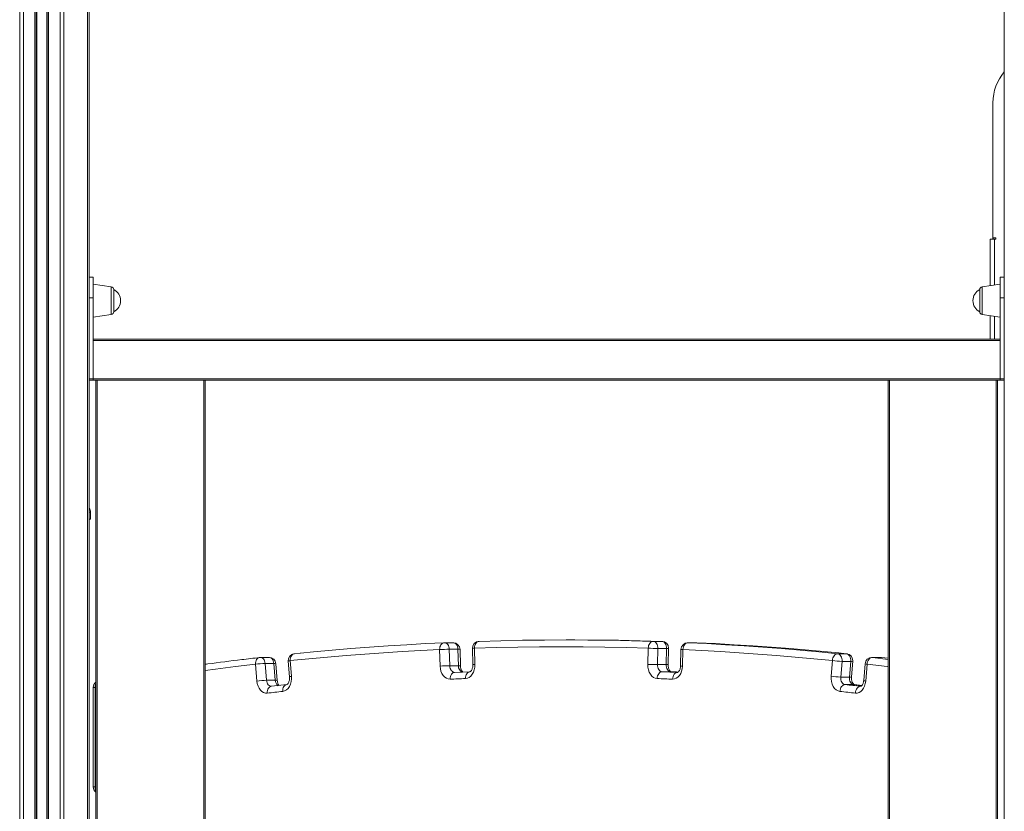
# Model space of a CAD drawing. Units: millimetres. Extents: x -12954 to 34452, y -5845 to 10227.
# Drawn here: x 4691 to 5412, y 6751 to 7330 of the extents above; entities that cross this region are included whole.
import ezdxf

# ---------------------------------------------------------------- set-up
doc = ezdxf.new("R2010")
doc.units = ezdxf.units.MM

msp = doc.modelspace()

# ---------------------------------------------------------------- linework, layer by layer
at = {"color": 7, "linetype": 'Continuous', "lineweight": 15}
for p, q in [((4742.07, 7828.25), (4742.07, 7134)), ((5412.07, 7828.88), (5412.07, 7134)), ((4703.44, 7827.36), (4703.44, 5014.61)), ((4711.44, 7827.36), (4711.44, 5014.61)), ((5403.78, 7269.61), (5403.78, 7170.61)), ((5401.78, 7135.59), (5401.78, 7169.61)), ((5401.78, 7169.61), (5404.78, 7169.61)), ((5403.78, 7170.61), (5403.78, 7169.61)), ((5403.78, 7170.61), (5405.78, 7170.61)), ((5405.78, 7169.61), (5404.78, 7169.61)), ((5405.78, 7170.61), (5405.78, 7169.61)), ((4745.07, 7141.86), (4742.07, 7141.86)), ((4745.07, 7126.61), (4745.07, 7141.86)), ((4758.34, 7134.75), (4745.07, 7136.61)), ((5409.07, 7136.61), (5395.79, 7134.75)), ((5412.07, 7141.86), (5409.07, 7141.86)), ((5409.07, 7126.61), (5409.07, 7141.86)), ((4742.07, 7126.61), (4742.07, 7134)), ((4760.07, 7132.77), (4760.07, 7116.46)), ((5394.07, 7116.46), (5394.07, 7132.77)), ((5412.07, 7126.61), (5412.07, 7134)), ((4742.07, 7067.36), (4742.07, 7126.61)), ((4742.07, 7126.61), (4745.07, 7126.61)), ((4745.07, 7067.36), (4745.07, 7126.61)), ((5409.07, 7126.61), (5412.07, 7126.61)), ((5409.07, 7067.36), (5409.07, 7126.61)), ((5412.07, 7067.36), (5412.07, 7126.61)), ((4745.07, 7112.61), (4758.34, 7114.48)), ((5395.79, 7114.48), (5409.07, 7112.61)), ((5401.78, 7096.36), (5401.78, 7113.64)), ((4745.07, 7096.36), (5409.07, 7096.36)), ((5409.07, 7095.36), (4745.07, 7095.36)), ((4742.07, 7067.36), (4745.07, 7067.36)), ((4742.07, 7066.36), (4742.07, 7067.36)), ((4742.07, 7066.36), (4745.07, 7066.36)), ((4742.07, 7066.36), (4742.07, 6262.75)), ((4745.07, 7067.36), (5409.07, 7067.36)), ((4745.07, 7066.36), (4745.07, 7067.36)), ((5409.07, 7066.36), (4745.07, 7066.36)), ((4747.07, 6267.61), (4747.07, 7066.36)), ((4827.07, 7066.36), (4827.07, 6267.61)), ((5327.07, 6267.61), (5327.07, 7066.36)), ((5407.07, 7066.36), (5407.07, 6267.61)), ((5409.07, 7067.36), (5412.07, 7067.36)), ((5409.07, 7066.36), (5409.07, 7067.36)), ((5409.07, 7066.36), (5412.07, 7066.36)), ((5412.07, 7066.36), (5412.07, 7067.36)), ((5412.07, 7066.36), (5412.07, 6262.75)), ((4742.07, 6964.61), (4743.07, 6964.61)), ((4743.07, 6969.61), (4743.07, 6964.61)), ((5002.12, 6874.08), (5002.24, 6874.08)), ((5008.6, 6874.08), (5002.24, 6874.08)), ((5005.77, 6869.28), (5006.11, 6857.2)), ((5012.13, 6869.28), (5005.77, 6869.28)), ((5012.48, 6857.2), (5012.13, 6869.28)), ((5022.69, 6869.94), (5023.02, 6858.1)), ((5024.15, 6870.08), (5024.48, 6858.24)), ((5097.67, 6876.11), (5091.31, 6876.11)), ((5151.06, 6858.24), (5151.4, 6870.08)), ((5161.38, 6875.08), (5155.01, 6875.08)), ((5158.46, 6869.88), (5158.13, 6858.04)), ((5164.83, 6869.88), (5158.46, 6869.88)), ((5164.49, 6858.04), (5164.83, 6869.88)), ((5165.96, 6858.1), (5166.29, 6869.94)), ((5186.74, 6874.08), (5180.38, 6874.08)), ((5180.38, 6874.08), (5180.49, 6874.08)), ((5186.86, 6874.08), (5180.49, 6874.08)), ((4873.81, 6863.3), (4867.45, 6863.3)), ((4896.7, 6866.44), (4892.34, 6866.02)), ((4999.04, 6857), (4998.7, 6869.08)), ((5013.94, 6857.14), (5013.6, 6869.23)), ((5175.38, 6869.23), (5175.04, 6857.14)), ((5176.84, 6869.08), (5176.5, 6857)), ((5296.39, 6866.04), (5290.02, 6866.04)), ((5296.64, 6866.02), (5291.23, 6866.55)), ((5321.54, 6863.3), (5315.17, 6863.3)), ((5321.82, 6863.29), (5315.46, 6863.29)), ((5327.07, 6862.69), (5322.1, 6863.27)), ((4864.94, 6846), (4863.91, 6858.3)), ((4870.96, 6858.89), (4871.99, 6846.58)), ((4877.32, 6858.89), (4870.96, 6858.89)), ((4878.35, 6846.58), (4877.32, 6858.89)), ((4879.82, 6846.41), (4878.79, 6858.72)), ((4887.87, 6860.63), (4888.83, 6849.15)), ((4889.31, 6861.05), (4890.27, 6849.57)), ((5012.48, 6857.2), (5006.11, 6857.2)), ((5164.49, 6858.04), (5158.13, 6858.04)), ((5285.27, 6849.57), (5286.23, 6861.05)), ((5293.28, 6860.46), (5292.32, 6848.98)), ((5299.64, 6860.46), (5293.28, 6860.46)), ((5298.68, 6848.98), (5299.64, 6860.46)), ((5300.15, 6849.15), (5301.11, 6860.63)), ((5310.19, 6858.72), (5309.16, 6846.41)), ((5311.64, 6858.3), (5310.61, 6846)), ((5020.95, 6852.84), (5009.64, 6852.4)), ((5167.94, 6852.84), (5161.57, 6852.84)), ((5173.35, 6852.64), (5168.03, 6852.84)), ((5172.87, 6852.4), (5172.97, 6852.4)), ((5298.68, 6848.98), (5292.32, 6848.98)), ((4745.13, 6841.3), (4745.13, 6768.56)), ((4746.59, 6841.3), (4746.59, 6768.56)), ((4878.35, 6846.58), (4871.99, 6846.58)), ((4886.79, 6843.39), (4875.5, 6842.17)), ((4875.5, 6842.17), (4875.5, 6842.17)), ((4886.71, 6843.38), (4886.79, 6843.39)), ((5301.93, 6843.4), (5295.57, 6843.4)), ((5307.86, 6842.78), (5302.19, 6843.39)), ((5302.19, 6843.39), (5302.28, 6843.38))]:
    msp.add_line(p, q, dxfattribs=at)
at = {"color": 8, "linetype": 'Continuous', "lineweight": 15}
for p, q in [((4691.26, 7827.36), (4691.26, 5014.61)), ((4694.09, 7827.36), (4694.09, 5014.61)), ((4702.44, 7827.36), (4702.44, 5014.61)), ((4703.76, 7827.36), (4703.76, 5014.61)), ((4711.11, 7827.36), (4711.11, 5014.61)), ((4712.44, 7827.36), (4712.44, 5014.61)), ((4720.78, 7827.36), (4720.78, 5014.61)), ((4723.61, 7827.36), (4723.61, 5014.61)), ((4740.89, 7827.88), (4740.89, 5014.61)), ((5403.79, 7170.61), (5403.79, 7169.61)), ((5404.78, 7169.61), (5404.78, 7136.01)), ((4758.34, 7124.61), (4758.34, 7134.75)), ((5395.79, 7134.75), (5395.79, 7133.98)), ((5395.79, 7133.98), (5395.79, 7114.48)), ((4758.34, 7114.48), (4758.34, 7124.61)), ((5404.78, 7113.22), (5404.78, 7096.36)), ((4748.07, 7066.36), (4748.07, 6267.61)), ((4826.07, 6267.61), (4826.07, 7066.36)), ((5328.07, 7066.36), (5328.07, 6267.61)), ((5406.07, 6267.61), (5406.07, 7066.36)), ((4743.07, 6969.61), (4742.07, 6969.61)), ((5186.86, 6874.08), (5186.74, 6874.08)), ((5285.68, 6866.47), (5290.02, 6866.04)), ((5296.39, 6866.04), (5290.99, 6866.58)), ((5296.39, 6866.04), (5296.64, 6866.02)), ((5315.17, 6863.3), (5315.46, 6863.29)), ((5315.46, 6863.29), (5327.07, 6861.92)), ((5321.82, 6863.29), (5321.54, 6863.3)), ((5327.07, 6862.68), (5321.82, 6863.29)), ((5321.82, 6863.29), (5322.1, 6863.27)), ((4746.59, 6841.3), (4745.13, 6841.3)), ((4747.07, 6841.38), (4746.59, 6841.3)), ((5301.93, 6843.4), (5302.19, 6843.39)), ((5306.84, 6842.19), (5307.12, 6842.17)), ((5307.14, 6842.19), (5306.84, 6842.19)), ((4746.59, 6768.56), (4745.13, 6768.56)), ((4746.59, 6768.56), (4747.07, 6768.4))]:
    msp.add_line(p, q, dxfattribs=at)
at = {"color": 7, "linetype": 'Continuous', "lineweight": 15, "flags": 128}
for points in [[(4896.95, 6866.47), (4906.27, 6867.38), (4919.96, 6868.62), (4933.64, 6869.77), (4947.33, 6870.82), (4961.03, 6871.78), (4974.72, 6872.64), (4988.42, 6873.41), (5002.12, 6874.08)], [(4998.7, 6869.08), (4998.75, 6870.06), (4998.93, 6871), (4999.23, 6871.86), (4999.66, 6872.62), (5000.18, 6873.24), (5000.78, 6873.7), (5001.44, 6873.99), (5002.12, 6874.08)], [(5024.15, 6870.08), (5024.2, 6871.05), (5024.39, 6871.99), (5024.7, 6872.85), (5025.13, 6873.61), (5025.65, 6874.23), (5026.26, 6874.69), (5026.92, 6874.98), (5027.6, 6875.08)], [(5151.4, 6870.08), (5135.49, 6870.53), (5119.59, 6870.85), (5103.68, 6871.04), (5087.77, 6871.11), (5071.87, 6871.04), (5055.96, 6870.85), (5040.05, 6870.53), (5024.15, 6870.08)], [(5027.6, 6875.08), (5043.53, 6875.53), (5059.45, 6875.85), (5075.38, 6876.04), (5091.31, 6876.11), (5107.24, 6876.04), (5123.16, 6875.85), (5139.09, 6875.53), (5155.01, 6875.08)], [(5161.38, 6875.08), (5145.45, 6875.53), (5129.53, 6875.85), (5113.6, 6876.04), (5097.67, 6876.11)], [(5151.4, 6870.08), (5151.48, 6871.05), (5151.7, 6871.99), (5152.04, 6872.85), (5152.49, 6873.61), (5153.03, 6874.23), (5153.65, 6874.69), (5154.32, 6874.98), (5155.01, 6875.08)], [(5155.01, 6875.08), (5155.71, 6874.95), (5156.37, 6874.64), (5156.98, 6874.15), (5157.51, 6873.5), (5157.94, 6872.71), (5158.24, 6871.82), (5158.42, 6870.87), (5158.46, 6869.88)], [(5164.83, 6869.88), (5164.79, 6870.87), (5164.61, 6871.82), (5164.3, 6872.71), (5163.87, 6873.5), (5163.34, 6874.15), (5162.74, 6874.64), (5162.07, 6874.95), (5161.38, 6875.08)], [(5176.84, 6869.08), (5176.93, 6870.06), (5177.16, 6871), (5177.5, 6871.86), (5177.96, 6872.62), (5178.51, 6873.24), (5179.13, 6873.7), (5179.8, 6873.99), (5180.49, 6874.08)], [(5180.49, 6874.08), (5194.2, 6873.41), (5207.89, 6872.64), (5221.59, 6871.78), (5235.29, 6870.82), (5248.98, 6869.77), (5262.66, 6868.62), (5276.34, 6867.38), (5285.68, 6866.47)], [(5290.99, 6866.58), (5282.71, 6867.38), (5269.03, 6868.62), (5255.34, 6869.77), (5241.65, 6870.82), (5227.96, 6871.78), (5214.26, 6872.64), (5200.56, 6873.41), (5186.86, 6874.08)], [(4998.7, 6869.08), (4985.02, 6868.41), (4971.33, 6867.65), (4957.66, 6866.79), (4943.98, 6865.83), (4930.31, 6864.78), (4916.64, 6863.63), (4902.97, 6862.39), (4889.31, 6861.05)], [(5286.23, 6861.05), (5272.57, 6862.39), (5258.91, 6863.63), (5245.24, 6864.78), (5231.57, 6865.83), (5217.89, 6866.79), (5204.21, 6867.65), (5190.53, 6868.41), (5176.84, 6869.08)], [(5286.23, 6861.05), (5286.35, 6862.02), (5286.6, 6862.96), (5286.97, 6863.82), (5287.45, 6864.57), (5288.01, 6865.19), (5288.65, 6865.66), (5289.33, 6865.94), (5290.02, 6866.04)], [(5290.02, 6866.04), (5290.72, 6865.86), (5291.39, 6865.49), (5291.99, 6864.94), (5292.49, 6864.23), (5292.89, 6863.39), (5293.16, 6862.46), (5293.29, 6861.47), (5293.28, 6860.46)], [(5299.64, 6860.46), (5299.65, 6861.47), (5299.52, 6862.46), (5299.25, 6863.39), (5298.86, 6864.23), (5298.35, 6864.94), (5297.75, 6865.49), (5297.09, 6865.86), (5296.39, 6866.04)], [(5311.64, 6858.3), (5311.76, 6859.28), (5312.01, 6860.21), (5312.39, 6861.07), (5312.87, 6861.83), (5313.44, 6862.45), (5314.08, 6862.91), (5314.76, 6863.19), (5315.46, 6863.29)], [(5006.32, 6847.41), (5004.94, 6847.54), (5003.61, 6848.05), (5002.38, 6848.91), (5001.29, 6850.09), (5000.38, 6851.55), (4999.68, 6853.23), (4999.23, 6855.07), (4999.04, 6857)], [(5024.48, 6858.24), (5024.4, 6856.27), (5024.05, 6854.35), (5023.43, 6852.58), (5022.58, 6851.01), (5021.53, 6849.7), (5020.31, 6848.72), (5018.99, 6848.09), (5017.6, 6847.85)], [(5157.95, 6847.85), (5156.56, 6848.09), (5155.23, 6848.72), (5154.02, 6849.7), (5152.97, 6851.01), (5152.11, 6852.58), (5151.5, 6854.35), (5151.14, 6856.27), (5151.06, 6858.24)], [(5158.13, 6858.04), (5158.17, 6857.06), (5158.35, 6856.1), (5158.66, 6855.21), (5159.08, 6854.42), (5159.61, 6853.77), (5160.21, 6853.28), (5160.88, 6852.97), (5161.57, 6852.84)], [(5167.94, 6852.84), (5167.24, 6852.97), (5166.58, 6853.28), (5165.97, 6853.77), (5165.45, 6854.42), (5165.02, 6855.21), (5164.71, 6856.1), (5164.53, 6857.06), (5164.49, 6858.04)], [(5176.5, 6857), (5176.31, 6855.07), (5175.86, 6853.23), (5175.17, 6851.55), (5174.26, 6850.09), (5173.17, 6848.91), (5171.93, 6848.05), (5170.6, 6847.54), (5169.23, 6847.41)], [(4890.27, 6849.57), (4890.3, 6847.55), (4890.04, 6845.57), (4889.5, 6843.7), (4888.71, 6842.03), (4887.7, 6840.61), (4886.5, 6839.51), (4885.18, 6838.77), (4883.78, 6838.42)], [(5017.6, 6847.85), (5016.19, 6847.79), (5014.78, 6847.74), (5013.37, 6847.69), (5011.96, 6847.63), (5010.55, 6847.58), (5009.14, 6847.52), (5007.73, 6847.47), (5006.32, 6847.41)], [(5017.6, 6847.85), (5017.65, 6848.82), (5017.83, 6849.76), (5018.15, 6850.62), (5018.57, 6851.38), (5019.1, 6852), (5019.7, 6852.46), (5020.36, 6852.75), (5021.04, 6852.84)], [(5157.95, 6847.85), (5158.03, 6848.82), (5158.25, 6849.76), (5158.59, 6850.62), (5159.05, 6851.38), (5159.59, 6852), (5160.21, 6852.46), (5160.88, 6852.75), (5161.57, 6852.84)], [(5169.23, 6847.41), (5167.82, 6847.47), (5166.41, 6847.52), (5165, 6847.58), (5163.59, 6847.63), (5162.18, 6847.69), (5160.77, 6847.74), (5159.36, 6847.79), (5157.95, 6847.85)], [(5161.57, 6852.84), (5162.98, 6852.79), (5164.4, 6852.74), (5165.81, 6852.69), (5167.22, 6852.63), (5168.63, 6852.58), (5170.04, 6852.52), (5171.46, 6852.46), (5172.87, 6852.4)], [(5169.23, 6847.41), (5169.32, 6848.38), (5169.54, 6849.32), (5169.88, 6850.18), (5170.34, 6850.94), (5170.89, 6851.56), (5171.51, 6852.02), (5172.18, 6852.31), (5172.87, 6852.4)], [(5291.77, 6838.42), (5290.37, 6838.77), (5289.04, 6839.51), (5287.85, 6840.61), (5286.84, 6842.03), (5286.05, 6843.7), (5285.51, 6845.57), (5285.25, 6847.55), (5285.27, 6849.57)], [(5292.32, 6848.98), (5292.31, 6847.97), (5292.44, 6846.98), (5292.71, 6846.05), (5293.1, 6845.21), (5293.61, 6844.5), (5294.2, 6843.95), (5294.87, 6843.58), (5295.57, 6843.4)], [(5301.93, 6843.4), (5301.23, 6843.58), (5300.57, 6843.95), (5299.97, 6844.5), (5299.47, 6845.21), (5299.07, 6846.05), (5298.8, 6846.98), (5298.67, 6847.97), (5298.68, 6848.98)], [(4872.51, 6837.2), (4871.16, 6837.24), (4869.84, 6837.63), (4868.6, 6838.38), (4867.47, 6839.44), (4866.52, 6840.79), (4865.76, 6842.37), (4865.23, 6844.13), (4864.94, 6846)], [(5291.77, 6838.42), (5291.89, 6839.39), (5292.14, 6840.33), (5292.51, 6841.19), (5292.99, 6841.94), (5293.56, 6842.56), (5294.19, 6843.02), (5294.87, 6843.31), (5295.57, 6843.4)], [(5295.57, 6843.4), (5296.98, 6843.26), (5298.39, 6843.11), (5299.8, 6842.96), (5301.21, 6842.8), (5302.62, 6842.65), (5304.03, 6842.5), (5305.43, 6842.34), (5306.84, 6842.19)], [(5310.61, 6846), (5310.32, 6844.13), (5309.79, 6842.37), (5309.03, 6840.79), (5308.07, 6839.44), (5306.95, 6838.38), (5305.71, 6837.63), (5304.38, 6837.24), (5303.03, 6837.2)], [(5303.03, 6837.2), (5303.15, 6838.18), (5303.41, 6839.11), (5303.78, 6839.97), (5304.26, 6840.73), (5304.83, 6841.35), (5305.47, 6841.81), (5306.15, 6842.09), (5306.84, 6842.19)], [(4883.78, 6838.42), (4882.37, 6838.27), (4880.96, 6838.12), (4879.55, 6837.97), (4878.14, 6837.82), (4876.74, 6837.67), (4875.33, 6837.51), (4873.92, 6837.36), (4872.51, 6837.2)], [(5303.03, 6837.2), (5301.62, 6837.36), (5300.22, 6837.51), (5298.81, 6837.67), (5297.4, 6837.82), (5295.99, 6837.97), (5294.59, 6838.12), (5293.18, 6838.27), (5291.77, 6838.42)]]:
    msp.add_lwpolyline(points, dxfattribs=at)
at = {"color": 8, "linetype": 'Continuous', "lineweight": 15, "flags": 128}
for points in [[(5002.24, 6874.08), (5002.81, 6874.02), (5003.48, 6873.77), (5004.1, 6873.34), (5004.65, 6872.75), (5005.1, 6872.01), (5005.45, 6871.17), (5005.68, 6870.25), (5005.77, 6869.28)], [(5012.13, 6869.28), (5012.04, 6870.25), (5011.81, 6871.17), (5011.47, 6872.01), (5011.01, 6872.75), (5010.46, 6873.34), (5009.84, 6873.77), (5009.18, 6874.02), (5008.6, 6874.08)], [(5024.15, 6870.08), (5023.53, 6870.04), (5023.07, 6870), (5022.78, 6869.97), (5022.69, 6869.94), (5022.69, 6869.94)], [(4863.91, 6858.3), (4863.92, 6859.28), (4864.07, 6860.21), (4864.35, 6861.07), (4864.74, 6861.83), (4865.24, 6862.45), (4865.83, 6862.91), (4866.48, 6863.19), (4866.88, 6863.27)], [(4867.45, 6863.3), (4867.84, 6863.27), (4868.5, 6863.08), (4869.12, 6862.7), (4869.68, 6862.17), (4870.17, 6861.5), (4870.55, 6860.71), (4870.81, 6859.83), (4870.96, 6858.89)], [(4877.32, 6858.89), (4877.18, 6859.83), (4876.91, 6860.71), (4876.53, 6861.5), (4876.05, 6862.17), (4875.49, 6862.7), (4874.86, 6863.08), (4874.2, 6863.27), (4873.81, 6863.3)], [(4889.31, 6861.05), (4889.33, 6862.02), (4889.49, 6862.96), (4889.77, 6863.82), (4890.17, 6864.57), (4890.67, 6865.19), (4891.26, 6865.66), (4891.91, 6865.94), (4892.35, 6866.02)], [(4863.91, 6858.3), (4849.22, 6856.56), (4834.53, 6854.71), (4827.07, 6853.73)], [(4889.31, 6861.05), (4888.7, 6860.93), (4888.24, 6860.82), (4887.96, 6860.72), (4887.87, 6860.63), (4887.87, 6860.63)], [(5006.11, 6857.2), (5006.21, 6856.24), (5006.43, 6855.32), (5006.78, 6854.48), (5007.23, 6853.75), (5007.78, 6853.15), (5008.4, 6852.72), (5009.06, 6852.47), (5009.64, 6852.4)], [(5311.64, 6858.3), (5311.02, 6858.42), (5310.56, 6858.53), (5310.28, 6858.63), (5310.19, 6858.72), (5310.19, 6858.72)], [(5327.07, 6856.47), (5326.33, 6856.56), (5311.64, 6858.3)], [(4890.27, 6849.57), (4889.66, 6849.45), (4889.2, 6849.34), (4888.92, 6849.24), (4888.83, 6849.15), (4888.83, 6849.15)], [(5006.32, 6847.41), (5006.37, 6848.38), (5006.55, 6849.32), (5006.86, 6850.18), (5007.28, 6850.94), (5007.8, 6851.56), (5008.4, 6852.02), (5009.06, 6852.31), (5009.65, 6852.4)], [(5173.35, 6852.64), (5172.17, 6852.69), (5170.76, 6852.74), (5169.35, 6852.79), (5167.94, 6852.84)], [(4871.99, 6846.58), (4872.13, 6845.65), (4872.4, 6844.77), (4872.77, 6843.98), (4873.25, 6843.31), (4873.81, 6842.77), (4874.44, 6842.4), (4875.1, 6842.2), (4875.5, 6842.17)], [(4872.51, 6837.2), (4872.53, 6838.18), (4872.68, 6839.11), (4872.96, 6839.97), (4873.35, 6840.73), (4873.86, 6841.35), (4874.44, 6841.81), (4875.09, 6842.09), (4875.5, 6842.17)], [(4883.78, 6838.42), (4883.79, 6839.39), (4883.94, 6840.33), (4884.23, 6841.19), (4884.63, 6841.94), (4885.13, 6842.56), (4885.72, 6843.02), (4886.36, 6843.31), (4886.71, 6843.38)], [(5307.85, 6842.77), (5307.57, 6842.8), (5306.16, 6842.96), (5304.75, 6843.11), (5303.34, 6843.26), (5301.93, 6843.4)], [(5310.61, 6846), (5309.99, 6846.11), (5309.53, 6846.22), (5309.25, 6846.32), (5309.16, 6846.41), (5309.16, 6846.41)]]:
    msp.add_lwpolyline(points, dxfattribs=at)
at = {"color": 7, "linetype": 'Continuous', "lineweight": 15}
for centre, radius, start, end in [((5438.78, 7269.61), 35, 139.76335, 180), ((4758.07, 7132.77), 2, 0, 82), ((4755.92, 7124.61), 9.15, 0, 63.03721), ((5398.21, 7124.61), 9.15, 116.96279, 243.03721), ((5396.07, 7132.77), 2, 98, 180), ((4755.92, 7124.61), 9.15, 296.96279, 0), ((4758.07, 7116.46), 2, 278, 0), ((5396.07, 7116.46), 2, 180, 262), ((4738.07, 6969.61), 5, 0, 36.8699), ((5006.38, 6722.73), 146.56, 90.23686, 93.00142), ((5002.24, 6869.08), 5, 90, 92.60363), ((5008.6, 6869.08), 5, 1.62014, 90), ((5027.69, 6870.08), 5, 91.85991, 181.62014), ((5159.07, 7016.62), 146.74, 267.00029, 269.76143), ((5161.3, 6870.08), 5, 0, 88.14009), ((5161.3, 6870.08), 5, 358.37986, 0), ((5180.38, 6869.08), 5, 90, 178.37986), ((5186.74, 6869.08), 5, 87.39637, 90), ((4867.45, 6858.3), 5, 90, 96.53779), ((4873.81, 6858.3), 5, 4.78189, 90), ((4892.85, 6861.05), 5, 95.79722, 184.78189), ((5296.13, 6861.05), 5, 0, 84.20278), ((5315.17, 6858.3), 5, 90, 175.21811), ((5321.54, 6858.3), 5, 83.46221, 90), ((4871.57, 6808.96), 49.93, 90.70454, 98.82499), ((5006.72, 6710.65), 146.56, 90.23674, 93.00143), ((5158.74, 7004.52), 146.48, 266.99688, 269.76291), ((5293.89, 6910.4), 49.95, 261.17536, 269.2935), ((5296.13, 6861.05), 5, 355.21811, 0), ((5292.93, 6898.88), 49.91, 261.17224, 269.29662), ((4750.13, 6841.3), 5, 127.78832, 180), ((4872.6, 6796.65), 49.94, 90.70604, 98.82541), ((4750.13, 6768.56), 5, 180, 232.21168)]:
    msp.add_arc(centre, radius, start, end, dxfattribs=at)
at = {"color": 8, "linetype": 'Continuous', "lineweight": 15}
for centre, radius, start, end in [((5012.56, 6861.57), 7.73, 82.27161, 93.16281), ((5165.25, 6877.58), 7.71, 266.83449, 277.74115), ((5176.62, 6874.4), 5.32, 256.53751, 272.41876), ((4877.74, 6856.09), 2.83, 68.23935, 98.53546), ((5017.41, 6856.96), 4.94, 177.16798, 243.63452), ((5012.9, 6849.47), 7.75, 82.29068, 93.15305), ((5024.26, 6852.95), 5.29, 87.5532, 103.50904), ((5164.92, 6865.79), 7.76, 266.86173, 277.7046), ((5176.28, 6862.32), 5.32, 256.53751, 272.41876), ((5300.06, 6863.27), 2.84, 261.48046, 291.75389), ((5299.1, 6851.79), 2.84, 261.48547, 291.7214), ((4752.51, 6841.93), 5.95, 156.20368, 186.12607), ((4878.77, 6843.74), 2.87, 68.50165, 98.38308), ((4883.45, 6846.71), 5.1, 181.35312, 233.01974), ((4751.91, 6767.55), 5.41, 169.2746, 206.45098)]:
    msp.add_arc(centre, radius, start, end, dxfattribs=at)
at = {"color": 7, "linetype": 'Continuous', "lineweight": 15}
for points, knots in [([(4866.88, 6863.27), (4862.51, 6862.76), (4849.88, 6861.28), (4836.61, 6859.63), (4827.7, 6858.38), (4827.07, 6858.29)], [0, 0, 0, 0, 0.328477, 0.951811, 1, 1, 1, 1]), ([(5015.62, 6852.64), (5015.54, 6852.71), (5015.33, 6852.88), (5014.9, 6853.46), (5014.48, 6854.31), (5014.14, 6855.37), (5013.98, 6856.35), (5013.95, 6856.95), (5013.94, 6857.14)], [0, 0, 0, 0, 0.146871, 0.339579, 0.528369, 0.71812, 0.909966, 1, 1, 1, 1]), ([(5023.02, 6858.1), (5023.02, 6857.9), (5023.03, 6857.28), (5022.91, 6856.26), (5022.63, 6855.13), (5022.23, 6854.19), (5021.78, 6853.49), (5021.36, 6853.06), (5021.06, 6852.87), (5020.96, 6852.84), (5020.96, 6852.84), (5020.95, 6852.84)], [0, 0, 0, 0, 0.058088, 0.178526, 0.2983, 0.416636, 0.533967, 0.652287, 0.774932, 0.909213, 1, 1, 1, 1]), ([(5168.03, 6852.84), (5168.03, 6852.84), (5168.02, 6852.84), (5167.96, 6852.85), (5167.69, 6853), (5167.3, 6853.38), (5166.85, 6854.01), (5166.44, 6854.9), (5166.12, 6855.98), (5165.96, 6857.08), (5165.96, 6857.8), (5165.96, 6858.1)], [0, 0, 0, 0, 0.0633926, 0.2016149, 0.324763, 0.4387465, 0.5576892, 0.6750352, 0.7931223, 0.912535, 1, 1, 1, 1]), ([(5175.04, 6857.14), (5175.03, 6856.94), (5175, 6856.33), (5174.83, 6855.34), (5174.49, 6854.28), (5174.06, 6853.43), (5173.61, 6852.84), (5173.23, 6852.51), (5173, 6852.4), (5172.97, 6852.4), (5172.97, 6852.4), (5172.97, 6852.4)], [0, 0, 0, 0, 0.058782, 0.180415, 0.301087, 0.420333, 0.539205, 0.660163, 0.78798, 0.932533, 1, 1, 1, 1]), ([(4888.83, 6849.15), (4888.84, 6848.95), (4888.88, 6848.34), (4888.82, 6847.3), (4888.59, 6846.12), (4888.23, 6845.09), (4887.79, 6844.29), (4887.35, 6843.75), (4886.99, 6843.47), (4886.81, 6843.39), (4886.8, 6843.39), (4886.79, 6843.39)], [0, 0, 0, 0, 0.057199, 0.175891, 0.294331, 0.411474, 0.527287, 0.643148, 0.761611, 0.88808, 1, 1, 1, 1]), ([(5302.19, 6843.39), (5302.19, 6843.39), (5302.18, 6843.39), (5302.08, 6843.42), (5301.77, 6843.62), (5301.34, 6844.08), (5300.88, 6844.82), (5300.49, 6845.78), (5300.22, 6846.91), (5300.1, 6848.06), (5300.14, 6848.81), (5300.15, 6849.15)], [0, 0, 0, 0, 0.062169, 0.19609, 0.314522, 0.43751, 0.553736, 0.669536, 0.786257, 0.904281, 1, 1, 1, 1]), ([(4881.12, 6842.78), (4880.99, 6842.93), (4880.73, 6843.27), (4880.32, 6844.1), (4879.98, 6845.17), (4879.87, 6845.99), (4879.82, 6846.41)], [0, 0, 0, 0, 0.215775, 0.471244, 0.728062, 1, 1, 1, 1]), ([(5309.16, 6846.41), (5309.14, 6846.22), (5309.08, 6845.61), (5308.86, 6844.66), (5308.47, 6843.68), (5308.03, 6842.93), (5307.59, 6842.45), (5307.27, 6842.22), (5307.12, 6842.17), (5307.12, 6842.17), (5307.13, 6842.17)], [0, 0, 0, 0, 0.063052, 0.193237, 0.322215, 0.449889, 0.578217, 0.710241, 0.85299, 1, 1, 1, 1])]:
    msp.add_open_spline(points, degree=3, knots=knots, dxfattribs=at)

doc.saveas('drawing.dxf')
